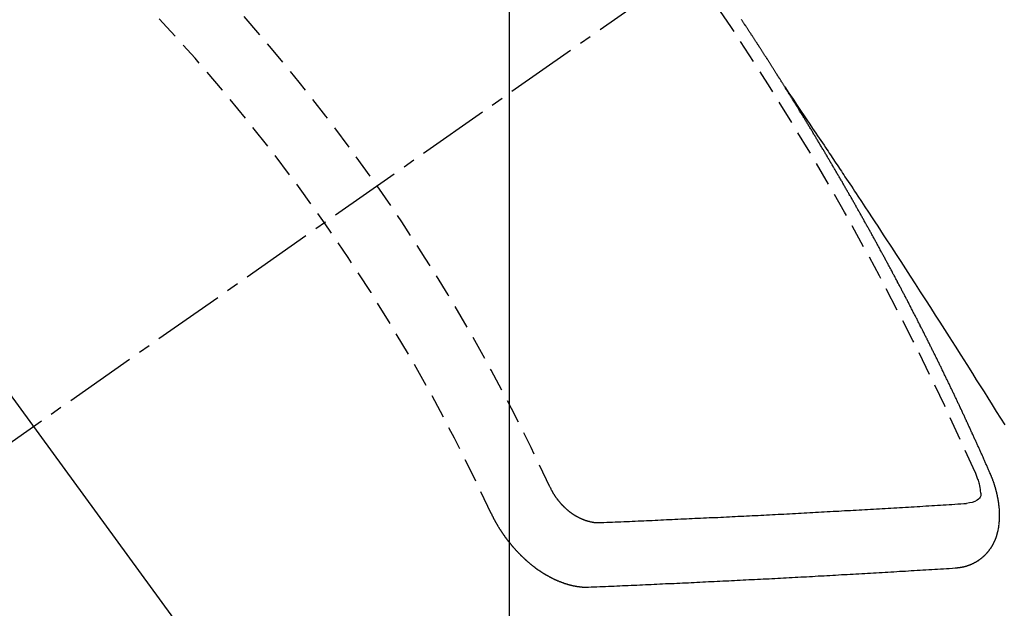
# Model space of a CAD drawing. Units: inches. Extents: x 0 to 26473, y -25 to 8845.
# Drawn here: x 16637 to 16648, y 7138 to 7144 of the extents above; entities that cross this region are included whole.
import ezdxf

# ---------------------------------------------------------------- set-up
doc = ezdxf.new("R2010")
doc.units = ezdxf.units.IN
doc.header["$MEASUREMENT"] = 0
doc.linetypes.add('CENTER2', pattern=[1.125, 0.75, -0.125, 0.125, -0.125])
doc.linetypes.add('HIDDEN', pattern=[0.375, 0.25, -0.125])
doc.layers.get('DEFPOINTS').update_dxf_attribs({"color": 146})
doc.layers.add('150-機器', color=8, linetype='Continuous')
doc.layers.add('160-文字', color=254, linetype='Continuous')
doc.styles.add('KH001', font='txt')
doc.dimstyles.new('KH1xx015', dxfattribs={"dimscale": 10, "dimtxt": 3.8, "dimasz": 0.8, "dimexe": 0.3, "dimexo": 1.2, "dimgap": 0.5, "dimtad": 3, "dimdec": 1, "dimdsep": 46, "dimlunit": 6, "dimtxsty": 'KH001', "dimblk": 'DOT', "dimcen": 1, "dimdle": 1, "dimclrd": 256, "dimclre": 256, "dimclrt": 256, "dimadec": 0, "dimazin": 0, "dimtfac": 1, "dimtdec": 1, "dimtix": 1, "dimtmove": 2, "dimatfit": 3, "dimldrblk": 'CLOSEDBLANK', "dimfxl": 1, "dimtolj": 1, "dimtzin": 0, "dimlwd": -1, "dimlwe": -1, "dimarcsym": 0})
doc.dimstyles.new('KH1xx030', dxfattribs={"dimscale": 30, "dimtxt": 2, "dimasz": 0.6, "dimexe": 0.3, "dimexo": 1.2, "dimgap": 0.5, "dimtad": 3, "dimdec": 1, "dimdsep": 46, "dimlunit": 6, "dimtxsty": 'KH001', "dimblk": 'DOT', "dimcen": 1, "dimdle": 1, "dimclrd": 256, "dimclre": 256, "dimclrt": 256, "dimadec": 0, "dimazin": 0, "dimtfac": 1, "dimtdec": 1, "dimtix": 1, "dimtmove": 2, "dimatfit": 3, "dimldrblk": 'CLOSEDBLANK', "dimfxl": 1, "dimtolj": 1, "dimtzin": 0, "dimlwd": -1, "dimlwe": -1, "dimarcsym": 0})

# ---------------------------------------------------------------- blocks, each defined once
blk = doc.blocks.new('F402_H')
at = {"layer": '150-機器', "color": 13, "linetype": 'CENTER2'}
blk.add_line((0, 0), (-244.018, -170.863), dxfattribs=at)
at = {"layer": '150-機器', "color": 13, "linetype": 'HIDDEN'}
for points in [[(-217.087, -153.962), (-217.091, -153.956), (-217.095, -153.95), (-217.097, -153.945), (-217.101, -153.939), (-217.105, -153.933), (-217.109, -153.927), (-217.112, -153.922), (-217.116, -153.916), (-217.119, -153.91), (-217.123, -153.905), (-217.127, -153.9), (-217.13, -153.893), (-217.133, -153.888), (-217.137, -153.883), (-217.14, -153.876), (-217.144, -153.871), (-217.148, -153.866), (-217.151, -153.859), (-217.155, -153.854), (-217.159, -153.849), (-217.162, -153.842), (-217.166, -153.837), (-217.169, -153.832), (-217.172, -153.826), (-217.176, -153.82), (-217.18, -153.815), (-217.183, -153.809), (-217.187, -153.803), (-217.19, -153.798), (-217.194, -153.792), (-217.198, -153.786), (-217.201, -153.781), (-217.204, -153.775), (-217.208, -153.769), (-217.212, -153.763), (-217.215, -153.758), (-217.219, -153.752), (-217.223, -153.746), (-217.226, -153.742), (-217.229, -153.735), (-217.233, -153.73), (-217.237, -153.725), (-217.24, -153.718), (-217.244, -153.713), (-217.248, -153.707), (-217.252, -153.702), (-217.255, -153.696), (-217.259, -153.69), (-217.262, -153.685), (-217.265, -153.679), (-217.269, -153.673), (-217.273, -153.668), (-217.277, -153.662), (-217.28, -153.656), (-217.283, -153.651), (-217.287, -153.646), (-217.291, -153.639), (-217.295, -153.634), (-217.298, -153.629), (-217.302, -153.623), (-217.305, -153.617), (-217.309, -153.612), (-217.313, -153.606), (-217.317, -153.6), (-217.319, -153.595), (-217.323, -153.589), (-217.327, -153.583), (-217.331, -153.578), (-217.334, -153.572), (-217.338, -153.566), (-217.342, -153.561), (-217.345, -153.556), (-217.349, -153.55), (-217.353, -153.544), (-217.357, -153.538), (-217.36, -153.533), (-217.363, -153.527), (-217.367, -153.521), (-217.371, -153.516), (-217.375, -153.511), (-217.378, -153.504), (-217.381, -153.499), (-217.385, -153.494), (-217.389, -153.488), (-217.392, -153.482), (-217.396, -153.477), (-217.4, -153.471), (-217.404, -153.465), (-217.407, -153.46), (-217.41, -153.454), (-217.414, -153.448), (-217.418, -153.444), (-217.422, -153.438), (-217.425, -153.432), (-217.429, -153.426), (-217.433, -153.421), (-217.437, -153.415), (-217.441, -153.409), (-217.443, -153.404), (-217.447, -153.398), (-217.451, -153.393), (-217.455, -153.387), (-217.459, -153.382), (-217.462, -153.376), (-217.466, -153.37), (-217.469, -153.365), (-217.473, -153.359), (-217.477, -153.354), (-217.48, -153.348), (-217.484, -153.342), (-217.488, -153.337), (-217.492, -153.331), (-217.495, -153.326), (-217.499, -153.32), (-217.503, -153.314), (-217.506, -153.309), (-217.51, -153.303), (-217.514, -153.298), (-217.518, -153.292), (-217.521, -153.287), (-217.525, -153.281), (-217.529, -153.275), (-217.532, -153.27), (-217.536, -153.264), (-217.539, -153.258), (-217.543, -153.252)], [(-217.091, -153.956), (-217.048, -154.02), (-217.004, -154.085), (-216.961, -154.149), (-216.918, -154.213), (-216.888, -154.257), (-216.859, -154.301), (-216.829, -154.345), (-216.8, -154.389), (-216.783, -154.414), (-216.766, -154.439), (-216.749, -154.465), (-216.732, -154.49), (-216.715, -154.515), (-216.698, -154.54), (-216.681, -154.565), (-216.664, -154.59), (-216.651, -154.609), (-216.639, -154.628), (-216.626, -154.646), (-216.614, -154.665), (-216.588, -154.703), (-216.563, -154.741), (-216.538, -154.779), (-216.512, -154.817), (-216.5, -154.836), (-216.487, -154.855), (-216.474, -154.874), (-216.462, -154.893), (-216.445, -154.918), (-216.428, -154.943), (-216.412, -154.968), (-216.395, -154.993), (-216.378, -155.019), (-216.362, -155.044), (-216.345, -155.07), (-216.328, -155.095), (-216.291, -155.152), (-216.253, -155.209), (-216.216, -155.265), (-216.178, -155.322), (-216.149, -155.366), (-216.12, -155.411), (-216.091, -155.455), (-216.062, -155.499), (-216.041, -155.532), (-216.02, -155.564), (-215.998, -155.597), (-215.977, -155.629), (-215.928, -155.704), (-215.879, -155.779), (-215.83, -155.854), (-215.782, -155.93), (-215.728, -156.012), (-215.675, -156.095), (-215.622, -156.178), (-215.569, -156.26), (-215.52, -156.337), (-215.471, -156.413), (-215.422, -156.489), (-215.373, -156.565), (-215.312, -156.661), (-215.251, -156.756), (-215.19, -156.852), (-215.13, -156.948), (-215.09, -157.012), (-215.049, -157.075), (-215.009, -157.139), (-214.969, -157.203), (-214.925, -157.273), (-214.881, -157.344), (-214.837, -157.414), (-214.793, -157.484)], [(-214.943, -157.995), (-214.948, -157.985), (-214.951, -157.977), (-214.955, -157.968), (-214.958, -157.96), (-214.962, -157.952), (-214.967, -157.943), (-214.97, -157.934), (-214.974, -157.926), (-214.977, -157.917), (-214.981, -157.909), (-214.985, -157.9), (-214.989, -157.891), (-214.993, -157.883), (-214.996, -157.874), (-215, -157.866), (-215.004, -157.857), (-215.008, -157.849), (-215.011, -157.84), (-215.015, -157.832), (-215.019, -157.822), (-215.023, -157.814), (-215.027, -157.806), (-215.03, -157.797), (-215.034, -157.789), (-215.039, -157.78), (-215.042, -157.772), (-215.046, -157.763), (-215.049, -157.755), (-215.053, -157.745), (-215.058, -157.737), (-215.061, -157.729), (-215.065, -157.72), (-215.068, -157.712), (-215.073, -157.703), (-215.077, -157.695), (-215.08, -157.686), (-215.084, -157.678), (-215.089, -157.669), (-215.092, -157.66), (-215.096, -157.652), (-215.1, -157.644), (-215.104, -157.635), (-215.108, -157.626), (-215.111, -157.618), (-215.116, -157.61), (-215.12, -157.601), (-215.123, -157.592), (-215.127, -157.584), (-215.132, -157.575), (-215.135, -157.566), (-215.139, -157.558), (-215.143, -157.55), (-215.147, -157.541), (-215.15, -157.532), (-215.155, -157.524), (-215.158, -157.516), (-215.162, -157.506), (-215.167, -157.498), (-215.17, -157.49), (-215.174, -157.481), (-215.179, -157.473), (-215.182, -157.464), (-215.186, -157.456), (-215.191, -157.447), (-215.194, -157.438), (-215.198, -157.43), (-215.203, -157.421), (-215.206, -157.413), (-215.21, -157.404), (-215.214, -157.396), (-215.218, -157.387), (-215.222, -157.378), (-215.226, -157.371), (-215.23, -157.361), (-215.234, -157.353), (-215.238, -157.345), (-215.242, -157.335), (-215.246, -157.328), (-215.25, -157.319), (-215.253, -157.311), (-215.258, -157.302), (-215.262, -157.293), (-215.266, -157.285), (-215.27, -157.276), (-215.274, -157.268), (-215.278, -157.26), (-215.282, -157.25), (-215.286, -157.242), (-215.29, -157.234), (-215.294, -157.225), (-215.298, -157.217), (-215.302, -157.208), (-215.307, -157.199), (-215.31, -157.191), (-215.315, -157.183), (-215.319, -157.174), (-215.322, -157.165), (-215.326, -157.157), (-215.331, -157.148), (-215.335, -157.14), (-215.338, -157.132), (-215.343, -157.123), (-215.347, -157.114), (-215.35, -157.106), (-215.355, -157.097), (-215.359, -157.089), (-215.363, -157.081), (-215.367, -157.071), (-215.371, -157.063), (-215.375, -157.055), (-215.38, -157.046), (-215.383, -157.038), (-215.388, -157.029), (-215.392, -157.02), (-215.396, -157.013), (-215.4, -157.003), (-215.405, -156.995), (-215.408, -156.987), (-215.413, -156.978), (-215.417, -156.97), (-215.421, -156.962), (-215.425, -156.952), (-215.429, -156.944), (-215.433, -156.935), (-215.438, -156.927), (-215.441, -156.919), (-215.446, -156.91), (-215.45, -156.901), (-215.454, -156.893), (-215.458, -156.884), (-215.462, -156.876), (-215.466, -156.867), (-215.471, -156.859), (-215.474, -156.851), (-215.479, -156.842), (-215.483, -156.833), (-215.488, -156.825), (-215.491, -156.816), (-215.495, -156.808), (-215.5, -156.799), (-215.504, -156.791), (-215.509, -156.782), (-215.512, -156.774), (-215.517, -156.766), (-215.521, -156.756), (-215.525, -156.748), (-215.529, -156.739), (-215.533, -156.731), (-215.538, -156.723), (-215.542, -156.714), (-215.546, -156.706), (-215.55, -156.697), (-215.555, -156.689), (-215.559, -156.681), (-215.563, -156.672), (-215.567, -156.664), (-215.571, -156.654), (-215.576, -156.646), (-215.58, -156.638), (-215.584, -156.629), (-215.589, -156.621), (-215.593, -156.612), (-215.597, -156.604), (-215.602, -156.595), (-215.605, -156.587), (-215.61, -156.579), (-215.614, -156.57), (-215.618, -156.562), (-215.623, -156.553), (-215.627, -156.544), (-215.631, -156.536), (-215.636, -156.528), (-215.639, -156.519), (-215.644, -156.51), (-215.649, -156.503), (-215.653, -156.493), (-215.657, -156.485), (-215.662, -156.477), (-215.665, -156.468), (-215.67, -156.459), (-215.675, -156.451), (-215.678, -156.443), (-215.683, -156.434), (-215.687, -156.426), (-215.691, -156.417), (-215.696, -156.409), (-215.701, -156.4), (-215.704, -156.392), (-215.709, -156.383), (-215.713, -156.375), (-215.718, -156.366), (-215.722, -156.358), (-215.726, -156.35), (-215.73, -156.341), (-215.735, -156.333), (-215.74, -156.324), (-215.744, -156.316), (-215.748, -156.307), (-215.752, -156.299), (-215.757, -156.29), (-215.761, -156.282), (-215.766, -156.273), (-215.77, -156.265), (-215.775, -156.256), (-215.778, -156.248), (-215.783, -156.239), (-215.788, -156.231), (-215.792, -156.223), (-215.796, -156.214), (-215.8, -156.206), (-215.805, -156.197), (-215.81, -156.189), (-215.814, -156.18), (-215.818, -156.172), (-215.823, -156.163), (-215.827, -156.155), (-215.831, -156.146), (-215.836, -156.138), (-215.841, -156.129), (-215.845, -156.121), (-215.849, -156.112), (-215.853, -156.104), (-215.858, -156.095), (-215.863, -156.087), (-215.867, -156.079), (-215.871, -156.07), (-215.876, -156.061), (-215.88, -156.054), (-215.885, -156.045), (-215.889, -156.037), (-215.893, -156.028), (-215.898, -156.02), (-215.903, -156.011), (-215.907, -156.003), (-215.912, -155.994), (-215.915, -155.986), (-215.92, -155.977), (-215.925, -155.969), (-215.93, -155.96), (-215.934, -155.952), (-215.939, -155.944), (-215.942, -155.935), (-215.947, -155.926), (-215.952, -155.918), (-215.957, -155.91), (-215.961, -155.902), (-215.966, -155.893), (-215.97, -155.884), (-215.974, -155.876), (-215.979, -155.867), (-215.983, -155.859), (-215.988, -155.85), (-215.993, -155.842), (-215.998, -155.834), (-216.002, -155.826), (-216.006, -155.817), (-216.01, -155.809), (-216.015, -155.8), (-216.02, -155.792), (-216.024, -155.783), (-216.029, -155.775), (-216.034, -155.767), (-216.038, -155.759), (-216.043, -155.75), (-216.047, -155.741), (-216.051, -155.733), (-216.056, -155.724), (-216.061, -155.716), (-216.065, -155.707), (-216.07, -155.699), (-216.075, -155.691), (-216.079, -155.683), (-216.084, -155.674), (-216.088, -155.666), (-216.093, -155.657), (-216.098, -155.648), (-216.102, -155.64), (-216.106, -155.631), (-216.111, -155.623), (-216.116, -155.615), (-216.12, -155.607), (-216.125, -155.598), (-216.129, -155.59), (-216.134, -155.581), (-216.139, -155.572), (-216.143, -155.565), (-216.148, -155.556), (-216.153, -155.548), (-216.158, -155.539), (-216.162, -155.531), (-216.167, -155.522), (-216.171, -155.515), (-216.176, -155.506), (-216.181, -155.497), (-216.185, -155.489), (-216.19, -155.48), (-216.194, -155.472), (-216.199, -155.464), (-216.204, -155.456), (-216.209, -155.447), (-216.214, -155.438), (-216.218, -155.43), (-216.223, -155.422), (-216.227, -155.414), (-216.232, -155.405), (-216.236, -155.397), (-216.241, -155.388), (-216.246, -155.38), (-216.25, -155.372), (-216.255, -155.363), (-216.26, -155.355), (-216.265, -155.346), (-216.269, -155.338), (-216.274, -155.33), (-216.279, -155.321), (-216.283, -155.313), (-216.288, -155.304), (-216.292, -155.296), (-216.297, -155.287), (-216.302, -155.279), (-216.306, -155.271), (-216.312, -155.263), (-216.317, -155.255), (-216.321, -155.246), (-216.326, -155.237), (-216.331, -155.229), (-216.336, -155.221), (-216.34, -155.213), (-216.345, -155.204), (-216.35, -155.195), (-216.354, -155.187), (-216.359, -155.179), (-216.363, -155.171), (-216.369, -155.162), (-216.374, -155.154), (-216.378, -155.146), (-216.383, -155.137), (-216.387, -155.129), (-216.392, -155.12), (-216.397, -155.112), (-216.402, -155.104), (-216.406, -155.095), (-216.412, -155.088), (-216.417, -155.079), (-216.421, -155.07), (-216.426, -155.062), (-216.431, -155.053), (-216.435, -155.046), (-216.44, -155.037), (-216.446, -155.029), (-216.45, -155.021), (-216.455, -155.012), (-216.46, -155.003), (-216.464, -154.995), (-216.469, -154.987), (-216.473, -154.979), (-216.479, -154.97), (-216.484, -154.962), (-216.488, -154.954), (-216.493, -154.945), (-216.498, -154.937), (-216.502, -154.928), (-216.508, -154.92), (-216.512, -154.912), (-216.517, -154.904), (-216.522, -154.895), (-216.527, -154.887), (-216.532, -154.879), (-216.537, -154.871), (-216.542, -154.862), (-216.546, -154.853), (-216.551, -154.845), (-216.557, -154.837), (-216.561, -154.828), (-216.566, -154.82), (-216.571, -154.812), (-216.576, -154.804), (-216.581, -154.796), (-216.586, -154.787), (-216.59, -154.779), (-216.595, -154.77), (-216.601, -154.762), (-216.605, -154.754), (-216.61, -154.745), (-216.615, -154.737), (-216.62, -154.729), (-216.625, -154.721), (-216.63, -154.712), (-216.634, -154.704), (-216.64, -154.696), (-216.644, -154.688), (-216.649, -154.679), (-216.654, -154.67), (-216.659, -154.663), (-216.664, -154.654), (-216.669, -154.645), (-216.674, -154.638), (-216.679, -154.629), (-216.684, -154.621), (-216.688, -154.613), (-216.694, -154.605), (-216.699, -154.596), (-216.703, -154.588), (-216.709, -154.58), (-216.714, -154.571), (-216.718, -154.563), (-216.723, -154.554), (-216.728, -154.547), (-216.733, -154.538), (-216.738, -154.529), (-216.743, -154.522), (-216.748, -154.513), (-216.753, -154.505), (-216.758, -154.497), (-216.763, -154.489), (-216.768, -154.48), (-216.773, -154.472), (-216.778, -154.464), (-216.783, -154.455), (-216.788, -154.448), (-216.793, -154.439), (-216.798, -154.43), (-216.803, -154.423), (-216.808, -154.414), (-216.813, -154.405), (-216.818, -154.398), (-216.823, -154.389), (-216.828, -154.381), (-216.833, -154.373), (-216.838, -154.364), (-216.843, -154.356), (-216.848, -154.348), (-216.853, -154.34), (-216.858, -154.331), (-216.863, -154.323), (-216.868, -154.315), (-216.873, -154.307), (-216.878, -154.299), (-216.883, -154.29), (-216.888, -154.282), (-216.893, -154.274), (-216.898, -154.266), (-216.904, -154.257), (-216.908, -154.25), (-216.913, -154.241), (-216.919, -154.233), (-216.923, -154.225), (-216.929, -154.216), (-216.934, -154.208), (-216.94, -154.2), (-216.944, -154.192), (-216.949, -154.183), (-216.955, -154.175), (-216.959, -154.167), (-216.965, -154.159), (-216.97, -154.15), (-216.975, -154.143), (-216.98, -154.134), (-216.985, -154.126), (-216.99, -154.118), (-216.995, -154.11), (-217, -154.101), (-217.005, -154.093), (-217.01, -154.085), (-217.015, -154.076), (-217.02, -154.069), (-217.025, -154.06), (-217.031, -154.052), (-217.036, -154.043), (-217.041, -154.036), (-217.046, -154.027), (-217.052, -154.019), (-217.056, -154.011), (-217.062, -154.003), (-217.067, -153.994), (-217.072, -153.987), (-217.077, -153.978), (-217.082, -153.97), (-217.087, -153.962)], [(-215.31, -158.977), (-215.308, -158.977), (-215.306, -158.976), (-215.303, -158.976), (-215.301, -158.976), (-215.298, -158.976), (-215.295, -158.975), (-215.293, -158.975), (-215.291, -158.975), (-215.288, -158.975), (-215.286, -158.975), (-215.284, -158.974), (-215.281, -158.974), (-215.279, -158.973), (-215.276, -158.973), (-215.274, -158.973), (-215.271, -158.973), (-215.269, -158.973), (-215.266, -158.972), (-215.264, -158.971), (-215.262, -158.971), (-215.26, -158.971), (-215.257, -158.971), (-215.255, -158.97), (-215.252, -158.969), (-215.249, -158.97), (-215.247, -158.969), (-215.245, -158.969), (-215.243, -158.969), (-215.24, -158.968), (-215.237, -158.968), (-215.235, -158.967), (-215.233, -158.967), (-215.231, -158.966), (-215.229, -158.965), (-215.226, -158.965), (-215.224, -158.964), (-215.222, -158.964), (-215.22, -158.964), (-215.217, -158.963), (-215.214, -158.962), (-215.213, -158.961), (-215.211, -158.961), (-215.208, -158.961), (-215.205, -158.96), (-215.203, -158.959), (-215.201, -158.958), (-215.199, -158.958), (-215.197, -158.958), (-215.194, -158.957), (-215.192, -158.955), (-215.19, -158.955), (-215.188, -158.955), (-215.185, -158.954), (-215.183, -158.953), (-215.181, -158.952), (-215.179, -158.952), (-215.176, -158.95), (-215.174, -158.95), (-215.173, -158.949), (-215.17, -158.949), (-215.167, -158.948), (-215.166, -158.947), (-215.164, -158.946), (-215.162, -158.945), (-215.159, -158.944), (-215.157, -158.944), (-215.155, -158.943), (-215.153, -158.942), (-215.15, -158.941), (-215.148, -158.94), (-215.147, -158.939), (-215.144, -158.939), (-215.142, -158.937), (-215.14, -158.937), (-215.138, -158.936), (-215.136, -158.935), (-215.133, -158.934), (-215.132, -158.933), (-215.13, -158.932), (-215.128, -158.931), (-215.125, -158.93), (-215.123, -158.929), (-215.122, -158.928), (-215.119, -158.928), (-215.117, -158.926), (-215.115, -158.925), (-215.113, -158.924), (-215.111, -158.923), (-215.109, -158.921), (-215.107, -158.921), (-215.105, -158.92), (-215.104, -158.919), (-215.101, -158.917), (-215.099, -158.917), (-215.097, -158.916), (-215.096, -158.915), (-215.093, -158.913), (-215.091, -158.912), (-215.089, -158.911), (-215.088, -158.91), (-215.085, -158.908), (-215.084, -158.907), (-215.082, -158.906), (-215.08, -158.906), (-215.077, -158.904), (-215.076, -158.903), (-215.074, -158.902), (-215.072, -158.901), (-215.07, -158.899), (-215.068, -158.898), (-215.067, -158.897), (-215.064, -158.895), (-215.063, -158.894), (-215.061, -158.893), (-215.059, -158.892), (-215.057, -158.89), (-215.055, -158.889), (-215.054, -158.888), (-215.052, -158.886), (-215.05, -158.885), (-215.048, -158.884), (-215.046, -158.882), (-215.045, -158.881), (-215.042, -158.88), (-215.041, -158.878), (-215.039, -158.877), (-215.037, -158.876), (-215.035, -158.874), (-215.034, -158.872), (-215.032, -158.871), (-215.031, -158.87), (-215.028, -158.868), (-215.026, -158.867), (-215.025, -158.865), (-215.024, -158.864), (-215.021, -158.862), (-215.02, -158.861), (-215.018, -158.86), (-215.017, -158.858), (-215.015, -158.856), (-215.013, -158.855), (-215.011, -158.854), (-215.01, -158.852), (-215.008, -158.851), (-215.006, -158.849), (-215.005, -158.847), (-215.003, -158.846), (-215.001, -158.845), (-215, -158.843), (-214.998, -158.841), (-214.997, -158.84), (-214.995, -158.838), (-214.993, -158.837), (-214.992, -158.835), (-214.99, -158.834), (-214.989, -158.832), (-214.987, -158.83), (-214.986, -158.828), (-214.984, -158.827), (-214.983, -158.826), (-214.981, -158.823), (-214.979, -158.822), (-214.978, -158.82), (-214.976, -158.819), (-214.975, -158.817), (-214.973, -158.814), (-214.972, -158.813), (-214.971, -158.811), (-214.969, -158.81), (-214.967, -158.808), (-214.966, -158.806), (-214.965, -158.804), (-214.963, -158.802), (-214.962, -158.801), (-214.96, -158.799), (-214.959, -158.797), (-214.957, -158.796), (-214.956, -158.794), (-214.955, -158.792), (-214.953, -158.79), (-214.952, -158.788), (-214.951, -158.786), (-214.949, -158.784), (-214.948, -158.783), (-214.947, -158.781), (-214.945, -158.779), (-214.944, -158.777), (-214.942, -158.775), (-214.941, -158.773), (-214.94, -158.772), (-214.938, -158.769), (-214.937, -158.767), (-214.936, -158.765), (-214.934, -158.764), (-214.933, -158.762), (-214.932, -158.76), (-214.93, -158.757), (-214.929, -158.755), (-214.928, -158.754), (-214.927, -158.752), (-214.926, -158.75), (-214.925, -158.748), (-214.924, -158.746), (-214.922, -158.743), (-214.921, -158.741), (-214.92, -158.739), (-214.919, -158.737), (-214.918, -158.735), (-214.917, -158.733), (-214.916, -158.731), (-214.915, -158.729), (-214.913, -158.727), (-214.912, -158.725), (-214.911, -158.723), (-214.91, -158.721), (-214.909, -158.719), (-214.908, -158.717), (-214.907, -158.714), (-214.906, -158.712), (-214.905, -158.71), (-214.904, -158.708), (-214.902, -158.706), (-214.901, -158.704), (-214.9, -158.701), (-214.899, -158.699), (-214.898, -158.697), (-214.897, -158.695), (-214.897, -158.692), (-214.896, -158.691), (-214.895, -158.689), (-214.894, -158.687), (-214.893, -158.684), (-214.892, -158.682), (-214.891, -158.68), (-214.891, -158.677), (-214.889, -158.675), (-214.888, -158.673), (-214.887, -158.67), (-214.886, -158.668), (-214.886, -158.665), (-214.884, -158.663), (-214.883, -158.661), (-214.883, -158.658), (-214.882, -158.656), (-214.881, -158.654), (-214.88, -158.652), (-214.88, -158.649), (-214.879, -158.647), (-214.878, -158.644), (-214.877, -158.642), (-214.877, -158.639), (-214.876, -158.638), (-214.875, -158.635), (-214.874, -158.633), (-214.874, -158.631), (-214.873, -158.629), (-214.873, -158.626), (-214.872, -158.624), (-214.871, -158.621), (-214.871, -158.618), (-214.87, -158.616), (-214.869, -158.614), (-214.869, -158.611), (-214.868, -158.609), (-214.867, -158.606), (-214.867, -158.603), (-214.866, -158.601), (-214.865, -158.599), (-214.865, -158.596), (-214.864, -158.594), (-214.864, -158.592), (-214.863, -158.589), (-214.863, -158.586), (-214.862, -158.584), (-214.861, -158.581), (-214.861, -158.579), (-214.86, -158.576), (-214.859, -158.574), (-214.86, -158.572), (-214.859, -158.569), (-214.859, -158.566), (-214.858, -158.563), (-214.858, -158.56), (-214.857, -158.558), (-214.856, -158.556), (-214.857, -158.554), (-214.856, -158.551), (-214.856, -158.548), (-214.855, -158.545), (-214.855, -158.542), (-214.854, -158.54), (-214.854, -158.537), (-214.854, -158.535), (-214.853, -158.532), (-214.853, -158.529), (-214.852, -158.526), (-214.853, -158.524), (-214.852, -158.521), (-214.852, -158.519), (-214.851, -158.516), (-214.852, -158.514), (-214.851, -158.511), (-214.851, -158.508), (-214.85, -158.505), (-214.85, -158.503), (-214.85, -158.5), (-214.85, -158.497), (-214.849, -158.495), (-214.849, -158.492), (-214.849, -158.49), (-214.848, -158.487), (-214.849, -158.485), (-214.849, -158.481), (-214.848, -158.478), (-214.848, -158.476), (-214.848, -158.473), (-214.848, -158.471), (-214.847, -158.468), (-214.848, -158.465), (-214.848, -158.462), (-214.847, -158.459), (-214.847, -158.457), (-214.847, -158.454), (-214.847, -158.451), (-214.847, -158.448), (-214.847, -158.446), (-214.846, -158.443), (-214.847, -158.44), (-214.847, -158.437), (-214.847, -158.435), (-214.847, -158.432), (-214.847, -158.428), (-214.847, -158.426), (-214.846, -158.424), (-214.847, -158.42), (-214.847, -158.418), (-214.846, -158.415), (-214.847, -158.412), (-214.847, -158.409), (-214.847, -158.407), (-214.847, -158.403), (-214.848, -158.401), (-214.847, -158.398), (-214.847, -158.395), (-214.847, -158.393), (-214.848, -158.389), (-214.848, -158.387), (-214.847, -158.384), (-214.848, -158.381), (-214.848, -158.378), (-214.849, -158.375), (-214.848, -158.372), (-214.849, -158.369), (-214.849, -158.367), (-214.85, -158.364), (-214.849, -158.361), (-214.85, -158.358), (-214.849, -158.355), (-214.85, -158.352), (-214.851, -158.35), (-214.851, -158.346), (-214.851, -158.344), (-214.851, -158.34), (-214.851, -158.338), (-214.852, -158.335), (-214.852, -158.332), (-214.852, -158.329), (-214.853, -158.326), (-214.853, -158.324), (-214.853, -158.32), (-214.854, -158.318), (-214.854, -158.314), (-214.854, -158.312), (-214.855, -158.309), (-214.855, -158.305), (-214.855, -158.303), (-214.856, -158.3), (-214.856, -158.296), (-214.857, -158.294), (-214.858, -158.291), (-214.858, -158.288), (-214.858, -158.285), (-214.859, -158.282), (-214.859, -158.279), (-214.859, -158.277), (-214.86, -158.274), (-214.86, -158.27), (-214.861, -158.268), (-214.861, -158.265), (-214.862, -158.262), (-214.862, -158.258), (-214.863, -158.256), (-214.864, -158.253), (-214.864, -158.249), (-214.865, -158.246), (-214.865, -158.244), (-214.866, -158.241), (-214.867, -158.238), (-214.867, -158.234), (-214.868, -158.231), (-214.868, -158.229), (-214.869, -158.226), (-214.869, -158.223), (-214.87, -158.22), (-214.871, -158.217), (-214.871, -158.214), (-214.872, -158.211), (-214.873, -158.208), (-214.873, -158.205), (-214.874, -158.202), (-214.875, -158.199), (-214.876, -158.196), (-214.876, -158.193), (-214.877, -158.19), (-214.878, -158.187), (-214.878, -158.184), (-214.879, -158.181), (-214.88, -158.178), (-214.881, -158.175), (-214.882, -158.172), (-214.882, -158.169), (-214.883, -158.166), (-214.884, -158.163), (-214.885, -158.16), (-214.886, -158.157), (-214.886, -158.154), (-214.887, -158.151), (-214.888, -158.148), (-214.889, -158.145), (-214.89, -158.142), (-214.891, -158.139), (-214.891, -158.136), (-214.892, -158.133), (-214.893, -158.13), (-214.895, -158.127), (-214.895, -158.124), (-214.896, -158.121), (-214.897, -158.118), (-214.898, -158.115), (-214.899, -158.112), (-214.9, -158.109), (-214.901, -158.106), (-214.902, -158.103), (-214.903, -158.1), (-214.903, -158.097), (-214.905, -158.093), (-214.906, -158.09), (-214.907, -158.087), (-214.908, -158.085), (-214.909, -158.082), (-214.91, -158.079), (-214.911, -158.076), (-214.912, -158.073), (-214.913, -158.069), (-214.915, -158.067), (-214.916, -158.063), (-214.917, -158.06), (-214.918, -158.057), (-214.919, -158.054), (-214.921, -158.052), (-214.921, -158.049), (-214.922, -158.046), (-214.924, -158.042), (-214.926, -158.039), (-214.926, -158.036), (-214.927, -158.033), (-214.928, -158.03), (-214.93, -158.028), (-214.931, -158.024), (-214.932, -158.021), (-214.933, -158.018), (-214.935, -158.015), (-214.936, -158.012), (-214.937, -158.009), (-214.938, -158.006), (-214.94, -158.003), (-214.941, -158), (-214.942, -157.997), (-214.943, -157.995)], [(-215.106, -157.969), (-215.098, -157.988), (-215.091, -158.008), (-215.083, -158.028), (-215.076, -158.049), (-215.072, -158.061), (-215.068, -158.074), (-215.064, -158.087), (-215.061, -158.1), (-215.057, -158.119), (-215.054, -158.137), (-215.051, -158.157), (-215.048, -158.176), (-215.045, -158.189), (-215.043, -158.201), (-215.043, -158.213), (-215.044, -158.225), (-215.049, -158.238), (-215.058, -158.249), (-215.068, -158.26), (-215.08, -158.269), (-215.106, -158.283), (-215.133, -158.293), (-215.162, -158.299), (-215.191, -158.303)], [(-219.547, -158.129), (-219.544, -158.132), (-219.543, -158.136), (-219.542, -158.139), (-219.54, -158.142), (-219.538, -158.146), (-219.536, -158.149), (-219.535, -158.152), (-219.534, -158.156), (-219.531, -158.16), (-219.53, -158.162), (-219.528, -158.166), (-219.526, -158.169), (-219.524, -158.173), (-219.522, -158.176), (-219.521, -158.179), (-219.519, -158.183), (-219.517, -158.186), (-219.515, -158.19), (-219.513, -158.193), (-219.511, -158.195), (-219.509, -158.199), (-219.507, -158.202), (-219.505, -158.206), (-219.503, -158.209), (-219.501, -158.212), (-219.498, -158.216), (-219.497, -158.218), (-219.495, -158.222), (-219.493, -158.225), (-219.49, -158.228), (-219.488, -158.232), (-219.486, -158.235), (-219.484, -158.238), (-219.482, -158.241), (-219.48, -158.244), (-219.477, -158.247), (-219.475, -158.25), (-219.473, -158.254), (-219.47, -158.256), (-219.467, -158.26), (-219.465, -158.263), (-219.463, -158.265), (-219.461, -158.269), (-219.459, -158.272), (-219.456, -158.275), (-219.453, -158.278), (-219.451, -158.281), (-219.448, -158.284), (-219.446, -158.286), (-219.444, -158.29), (-219.441, -158.292), (-219.439, -158.296), (-219.436, -158.299), (-219.433, -158.302), (-219.431, -158.305), (-219.428, -158.307), (-219.426, -158.31), (-219.423, -158.313), (-219.421, -158.316), (-219.418, -158.319), (-219.415, -158.322), (-219.413, -158.324), (-219.41, -158.326), (-219.407, -158.33), (-219.404, -158.332), (-219.401, -158.335), (-219.399, -158.338), (-219.396, -158.34), (-219.393, -158.343), (-219.39, -158.346), (-219.388, -158.348), (-219.385, -158.351), (-219.382, -158.353), (-219.379, -158.356), (-219.377, -158.358), (-219.373, -158.361), (-219.371, -158.364), (-219.368, -158.367), (-219.366, -158.369), (-219.362, -158.371), (-219.359, -158.374), (-219.357, -158.376), (-219.354, -158.379), (-219.351, -158.381), (-219.348, -158.383), (-219.345, -158.386), (-219.342, -158.387), (-219.338, -158.39), (-219.335, -158.393), (-219.333, -158.394), (-219.33, -158.397), (-219.327, -158.399), (-219.323, -158.401), (-219.32, -158.404), (-219.318, -158.406), (-219.314, -158.408), (-219.311, -158.41), (-219.308, -158.412), (-219.305, -158.414), (-219.302, -158.416), (-219.299, -158.418), (-219.295, -158.42), (-219.293, -158.422), (-219.289, -158.424), (-219.286, -158.426), (-219.283, -158.428), (-219.28, -158.43), (-219.276, -158.432), (-219.274, -158.433), (-219.27, -158.436), (-219.267, -158.437), (-219.263, -158.44), (-219.26, -158.441), (-219.258, -158.443), (-219.254, -158.444), (-219.25, -158.446), (-219.248, -158.448), (-219.244, -158.449), (-219.241, -158.451), (-219.237, -158.453), (-219.235, -158.455), (-219.231, -158.456), (-219.228, -158.457), (-219.225, -158.459), (-219.221, -158.46), (-219.218, -158.461), (-219.215, -158.463), (-219.211, -158.465), (-219.208, -158.467), (-219.205, -158.468), (-219.201, -158.469), (-219.198, -158.47), (-219.195, -158.472), (-219.191, -158.473), (-219.189, -158.474), (-219.185, -158.475), (-219.182, -158.476), (-219.178, -158.477), (-219.175, -158.479), (-219.172, -158.48), (-219.168, -158.481), (-219.166, -158.482), (-219.162, -158.483), (-219.159, -158.484), (-219.155, -158.485), (-219.152, -158.486), (-219.149, -158.487), (-219.145, -158.488), (-219.143, -158.489), (-219.139, -158.49), (-219.136, -158.49), (-219.132, -158.491), (-219.129, -158.493), (-219.126, -158.493), (-219.122, -158.494), (-219.119, -158.494), (-219.116, -158.496), (-219.113, -158.496), (-219.109, -158.496), (-219.106, -158.497), (-219.103, -158.498), (-219.1, -158.498), (-219.096, -158.499), (-219.094, -158.5), (-219.09, -158.5), (-219.087, -158.5), (-219.084, -158.501), (-219.08, -158.501), (-219.077, -158.502), (-219.074, -158.502), (-219.071, -158.502), (-219.068, -158.503), (-219.065, -158.503), (-219.062, -158.503), (-219.058, -158.503), (-219.056, -158.503), (-219.052, -158.503), (-219.049, -158.504), (-219.046, -158.504), (-219.043, -158.503), (-219.041, -158.504), (-219.037, -158.504), (-219.034, -158.504), (-219.031, -158.503), (-219.028, -158.504), (-219.025, -158.504), (-219.023, -158.504), (-219.019, -158.503), (-219.016, -158.503), (-219.013, -158.503), (-219.01, -158.502)], [(-219.01, -158.502), (-218.981, -158.501), (-218.951, -158.5), (-218.921, -158.499), (-218.891, -158.498), (-218.862, -158.497), (-218.832, -158.496), (-218.803, -158.494), (-218.773, -158.493), (-218.743, -158.492), (-218.714, -158.491), (-218.684, -158.489), (-218.654, -158.488), (-218.624, -158.486), (-218.595, -158.485), (-218.565, -158.484), (-218.536, -158.483), (-218.506, -158.481), (-218.476, -158.48), (-218.446, -158.478), (-218.416, -158.477), (-218.387, -158.476), (-218.357, -158.475), (-218.327, -158.473), (-218.297, -158.472), (-218.268, -158.47), (-218.238, -158.469), (-218.208, -158.467), (-218.178, -158.466), (-218.149, -158.465), (-218.118, -158.463), (-218.089, -158.462), (-218.059, -158.461), (-218.03, -158.459), (-217.999, -158.458), (-217.97, -158.456), (-217.94, -158.455), (-217.91, -158.453), (-217.88, -158.452), (-217.85, -158.45), (-217.819, -158.45), (-217.79, -158.449), (-217.759, -158.447), (-217.73, -158.446), (-217.7, -158.444), (-217.67, -158.443), (-217.64, -158.441), (-217.61, -158.44), (-217.58, -158.438), (-217.55, -158.437), (-217.52, -158.435), (-217.49, -158.434), (-217.46, -158.432), (-217.43, -158.431), (-217.4, -158.429), (-217.37, -158.428), (-217.341, -158.426), (-217.31, -158.425), (-217.281, -158.423), (-217.25, -158.421), (-217.22, -158.42), (-217.19, -158.418), (-217.16, -158.417), (-217.13, -158.415), (-217.1, -158.414), (-217.069, -158.412), (-217.04, -158.411), (-217.009, -158.409), (-216.98, -158.408), (-216.949, -158.406), (-216.919, -158.404), (-216.889, -158.403), (-216.859, -158.401), (-216.829, -158.399), (-216.799, -158.398), (-216.769, -158.396), (-216.738, -158.394), (-216.708, -158.392), (-216.678, -158.391), (-216.648, -158.389), (-216.618, -158.388), (-216.587, -158.386), (-216.558, -158.385), (-216.527, -158.383), (-216.497, -158.381), (-216.466, -158.379), (-216.436, -158.377), (-216.406, -158.376), (-216.376, -158.374), (-216.346, -158.373), (-216.315, -158.371), (-216.285, -158.369), (-216.254, -158.367), (-216.225, -158.366), (-216.194, -158.364), (-216.164, -158.362), (-216.134, -158.361), (-216.103, -158.359), (-216.073, -158.357), (-216.043, -158.355), (-216.012, -158.353), (-215.982, -158.352), (-215.951, -158.35), (-215.921, -158.348), (-215.891, -158.347), (-215.861, -158.345), (-215.831, -158.343), (-215.8, -158.341), (-215.77, -158.339), (-215.739, -158.338), (-215.709, -158.336), (-215.679, -158.334), (-215.648, -158.332), (-215.617, -158.33), (-215.587, -158.328), (-215.556, -158.326), (-215.526, -158.324), (-215.495, -158.323), (-215.465, -158.321), (-215.435, -158.319), (-215.404, -158.317), (-215.374, -158.315), (-215.344, -158.313), (-215.314, -158.311), (-215.282, -158.309), (-215.252, -158.307), (-215.222, -158.305), (-215.191, -158.303)], [(-220.167, -158.391), (-220.166, -158.394), (-220.164, -158.398), (-220.162, -158.401), (-220.161, -158.404), (-220.159, -158.407), (-220.158, -158.411), (-220.156, -158.413), (-220.155, -158.416), (-220.153, -158.42), (-220.152, -158.423), (-220.151, -158.426), (-220.149, -158.429), (-220.147, -158.433), (-220.146, -158.435), (-220.144, -158.439), (-220.142, -158.441), (-220.141, -158.445), (-220.139, -158.448), (-220.138, -158.452), (-220.136, -158.454), (-220.135, -158.458), (-220.133, -158.46), (-220.131, -158.464), (-220.13, -158.467), (-220.128, -158.47), (-220.127, -158.473), (-220.124, -158.476), (-220.123, -158.479), (-220.121, -158.482), (-220.12, -158.485), (-220.118, -158.489), (-220.116, -158.491), (-220.115, -158.495), (-220.113, -158.497), (-220.111, -158.501), (-220.11, -158.504), (-220.107, -158.507), (-220.105, -158.51), (-220.104, -158.513), (-220.102, -158.517), (-220.1, -158.519), (-220.099, -158.523), (-220.097, -158.525), (-220.095, -158.529), (-220.093, -158.531), (-220.092, -158.535), (-220.089, -158.538), (-220.088, -158.541), (-220.085, -158.544), (-220.084, -158.546), (-220.082, -158.55), (-220.08, -158.553), (-220.078, -158.556), (-220.076, -158.559), (-220.074, -158.562), (-220.073, -158.565), (-220.071, -158.568), (-220.069, -158.571), (-220.066, -158.574), (-220.065, -158.577), (-220.062, -158.58), (-220.061, -158.583), (-220.059, -158.586), (-220.057, -158.59), (-220.055, -158.592), (-220.053, -158.595), (-220.051, -158.598), (-220.049, -158.601), (-220.047, -158.604), (-220.045, -158.607), (-220.043, -158.61), (-220.041, -158.613), (-220.039, -158.616), (-220.037, -158.618), (-220.035, -158.622), (-220.032, -158.625), (-220.031, -158.627), (-220.028, -158.631), (-220.026, -158.634), (-220.024, -158.636), (-220.022, -158.64), (-220.02, -158.642), (-220.018, -158.645), (-220.016, -158.649), (-220.014, -158.651), (-220.012, -158.654), (-220.01, -158.657), (-220.008, -158.66), (-220.005, -158.663), (-220.004, -158.666), (-220.001, -158.668), (-219.999, -158.671), (-219.997, -158.674), (-219.994, -158.677), (-219.993, -158.68), (-219.99, -158.683), (-219.989, -158.686), (-219.986, -158.689), (-219.983, -158.691), (-219.981, -158.694), (-219.979, -158.697), (-219.977, -158.7), (-219.975, -158.703), (-219.972, -158.706), (-219.97, -158.708), (-219.968, -158.711), (-219.966, -158.714), (-219.963, -158.716), (-219.961, -158.72), (-219.959, -158.722), (-219.957, -158.725), (-219.954, -158.727), (-219.952, -158.731), (-219.95, -158.733), (-219.948, -158.736), (-219.945, -158.739), (-219.943, -158.741), (-219.941, -158.745), (-219.938, -158.747), (-219.936, -158.75), (-219.934, -158.753), (-219.931, -158.755), (-219.929, -158.758), (-219.927, -158.76), (-219.924, -158.763), (-219.923, -158.766), (-219.919, -158.769), (-219.917, -158.772), (-219.915, -158.774), (-219.912, -158.777), (-219.911, -158.779), (-219.908, -158.782), (-219.906, -158.785), (-219.903, -158.787), (-219.901, -158.79), (-219.898, -158.792), (-219.896, -158.796), (-219.893, -158.798), (-219.891, -158.801), (-219.888, -158.803), (-219.886, -158.806), (-219.883, -158.808), (-219.881, -158.811), (-219.879, -158.813), (-219.876, -158.816), (-219.874, -158.818), (-219.871, -158.821), (-219.869, -158.823), (-219.867, -158.827), (-219.864, -158.828), (-219.861, -158.831), (-219.859, -158.834), (-219.856, -158.836), (-219.854, -158.839), (-219.851, -158.841), (-219.849, -158.843), (-219.847, -158.847), (-219.844, -158.849), (-219.842, -158.852), (-219.839, -158.854), (-219.836, -158.856), (-219.834, -158.859), (-219.831, -158.861), (-219.829, -158.863), (-219.826, -158.866), (-219.824, -158.869), (-219.821, -158.871), (-219.818, -158.873), (-219.816, -158.876), (-219.813, -158.878), (-219.81, -158.881), (-219.808, -158.883), (-219.806, -158.885), (-219.803, -158.888), (-219.8, -158.89), (-219.797, -158.893), (-219.796, -158.895), (-219.793, -158.898), (-219.79, -158.9), (-219.787, -158.901), (-219.784, -158.904), (-219.782, -158.906), (-219.78, -158.909), (-219.777, -158.911), (-219.774, -158.913), (-219.771, -158.916), (-219.769, -158.918), (-219.766, -158.92), (-219.763, -158.922), (-219.761, -158.925), (-219.758, -158.927), (-219.756, -158.929), (-219.753, -158.931), (-219.75, -158.934), (-219.748, -158.936), (-219.745, -158.938), (-219.742, -158.94), (-219.739, -158.942), (-219.737, -158.944), (-219.734, -158.947), (-219.731, -158.949), (-219.729, -158.95), (-219.726, -158.952), (-219.723, -158.955), (-219.721, -158.957), (-219.718, -158.959), (-219.715, -158.961), (-219.712, -158.963), (-219.71, -158.965), (-219.707, -158.967), (-219.704, -158.97), (-219.702, -158.972), (-219.699, -158.974), (-219.697, -158.975), (-219.694, -158.978), (-219.691, -158.98), (-219.689, -158.982), (-219.685, -158.983), (-219.683, -158.985), (-219.68, -158.988), (-219.677, -158.99), (-219.674, -158.992), (-219.672, -158.993), (-219.669, -158.995), (-219.666, -158.997), (-219.663, -158.999), (-219.66, -159.001), (-219.658, -159.003), (-219.655, -159.005), (-219.652, -159.006), (-219.649, -159.008), (-219.647, -159.01), (-219.644, -159.012), (-219.641, -159.015), (-219.638, -159.016), (-219.635, -159.018), (-219.633, -159.02), (-219.63, -159.022), (-219.627, -159.023), (-219.624, -159.025), (-219.622, -159.027), (-219.619, -159.028), (-219.616, -159.03), (-219.613, -159.032), (-219.611, -159.034), (-219.608, -159.035), (-219.605, -159.037), (-219.603, -159.039), (-219.599, -159.04), (-219.597, -159.042), (-219.594, -159.044), (-219.591, -159.045), (-219.588, -159.047), (-219.586, -159.049), (-219.582, -159.05), (-219.58, -159.052), (-219.576, -159.053), (-219.574, -159.055), (-219.571, -159.057), (-219.568, -159.058), (-219.566, -159.06), (-219.562, -159.061), (-219.56, -159.063), (-219.558, -159.064), (-219.554, -159.066), (-219.552, -159.068), (-219.548, -159.069), (-219.546, -159.071), (-219.543, -159.072), (-219.541, -159.073), (-219.537, -159.074), (-219.535, -159.076), (-219.531, -159.078), (-219.529, -159.08), (-219.525, -159.081), (-219.524, -159.082), (-219.52, -159.083), (-219.518, -159.085), (-219.514, -159.086), (-219.512, -159.087), (-219.509, -159.089), (-219.506, -159.091), (-219.503, -159.092), (-219.501, -159.093), (-219.498, -159.094), (-219.495, -159.096), (-219.492, -159.098), (-219.489, -159.098), (-219.487, -159.1), (-219.483, -159.101), (-219.481, -159.102), (-219.478, -159.104), (-219.475, -159.105), (-219.473, -159.106), (-219.469, -159.107), (-219.467, -159.108), (-219.464, -159.11), (-219.461, -159.111), (-219.459, -159.112), (-219.455, -159.113), (-219.453, -159.114), (-219.45, -159.116), (-219.447, -159.117), (-219.444, -159.117), (-219.441, -159.119), (-219.439, -159.12), (-219.435, -159.121), (-219.433, -159.122), (-219.43, -159.123), (-219.427, -159.124), (-219.425, -159.126), (-219.422, -159.126), (-219.418, -159.128), (-219.416, -159.128), (-219.413, -159.13), (-219.41, -159.13), (-219.407, -159.132), (-219.404, -159.132), (-219.402, -159.133), (-219.399, -159.135), (-219.396, -159.135), (-219.393, -159.136), (-219.391, -159.138), (-219.388, -159.138), (-219.385, -159.139), (-219.382, -159.14), (-219.38, -159.141), (-219.377, -159.142), (-219.374, -159.143), (-219.371, -159.143), (-219.368, -159.144), (-219.366, -159.146), (-219.363, -159.146), (-219.36, -159.147), (-219.357, -159.148), (-219.354, -159.148), (-219.351, -159.149), (-219.349, -159.151), (-219.346, -159.151), (-219.343, -159.152), (-219.34, -159.152), (-219.338, -159.153), (-219.334, -159.154), (-219.332, -159.154), (-219.33, -159.155), (-219.327, -159.156), (-219.324, -159.156), (-219.321, -159.157), (-219.318, -159.158), (-219.315, -159.159), (-219.312, -159.159), (-219.31, -159.16), (-219.307, -159.16), (-219.305, -159.161), (-219.302, -159.162), (-219.299, -159.162), (-219.296, -159.163), (-219.294, -159.163), (-219.291, -159.164), (-219.288, -159.164), (-219.285, -159.165), (-219.283, -159.165), (-219.28, -159.166), (-219.277, -159.166), (-219.274, -159.167), (-219.271, -159.167), (-219.269, -159.168), (-219.266, -159.168), (-219.263, -159.169), (-219.26, -159.169), (-219.258, -159.17), (-219.255, -159.17), (-219.252, -159.171), (-219.25, -159.172), (-219.248, -159.171), (-219.245, -159.172), (-219.241, -159.172), (-219.239, -159.172), (-219.236, -159.173), (-219.233, -159.173), (-219.231, -159.173), (-219.228, -159.173), (-219.225, -159.174), (-219.223, -159.174), (-219.22, -159.174), (-219.218, -159.175), (-219.215, -159.175), (-219.212, -159.175), (-219.21, -159.175), (-219.207, -159.176), (-219.204, -159.176), (-219.202, -159.176), (-219.199, -159.176), (-219.197, -159.176), (-219.194, -159.176), (-219.192, -159.177), (-219.189, -159.176), (-219.186, -159.177), (-219.184, -159.176), (-219.181, -159.177), (-219.179, -159.176), (-219.176, -159.177), (-219.174, -159.177), (-219.171, -159.177), (-219.169, -159.177), (-219.166, -159.177), (-219.163, -159.176), (-219.16, -159.177), (-219.158, -159.176), (-219.155, -159.177), (-219.153, -159.177), (-219.15, -159.177), (-219.148, -159.177), (-219.145, -159.177), (-219.142, -159.176)], [(-219.142, -159.176), (-219.112, -159.175), (-219.083, -159.174), (-219.053, -159.173), (-219.024, -159.171), (-218.994, -159.171), (-218.964, -159.17), (-218.934, -159.168), (-218.904, -159.167), (-218.874, -159.166), (-218.845, -159.164), (-218.815, -159.163), (-218.785, -159.161), (-218.755, -159.16), (-218.726, -159.159), (-218.696, -159.158), (-218.667, -159.156), (-218.636, -159.155), (-218.606, -159.154), (-218.576, -159.153), (-218.546, -159.151), (-218.516, -159.15), (-218.487, -159.149), (-218.457, -159.147), (-218.427, -159.146), (-218.397, -159.144), (-218.367, -159.143), (-218.337, -159.141), (-218.308, -159.14), (-218.277, -159.138), (-218.247, -159.138), (-218.218, -159.137), (-218.187, -159.135), (-218.158, -159.134), (-218.127, -159.132), (-218.098, -159.131), (-218.068, -159.129), (-218.038, -159.128), (-218.008, -159.126), (-217.978, -159.125), (-217.948, -159.123), (-217.918, -159.122), (-217.888, -159.12), (-217.857, -159.119), (-217.828, -159.118), (-217.797, -159.116), (-217.768, -159.115), (-217.737, -159.113), (-217.708, -159.112), (-217.677, -159.11), (-217.648, -159.109), (-217.617, -159.107), (-217.587, -159.105), (-217.557, -159.104), (-217.527, -159.102), (-217.497, -159.101), (-217.467, -159.099), (-217.437, -159.098), (-217.407, -159.097), (-217.376, -159.095), (-217.346, -159.094), (-217.316, -159.092), (-217.286, -159.09), (-217.255, -159.089), (-217.226, -159.087), (-217.195, -159.086), (-217.165, -159.084), (-217.135, -159.083), (-217.105, -159.081), (-217.075, -159.079), (-217.044, -159.077), (-217.015, -159.076), (-216.984, -159.074), (-216.954, -159.072), (-216.923, -159.071), (-216.893, -159.07), (-216.863, -159.068), (-216.833, -159.067), (-216.802, -159.065), (-216.772, -159.063), (-216.741, -159.061), (-216.712, -159.06), (-216.681, -159.058), (-216.651, -159.056), (-216.621, -159.055), (-216.59, -159.053), (-216.56, -159.051), (-216.529, -159.049), (-216.499, -159.047), (-216.469, -159.046), (-216.439, -159.044), (-216.409, -159.042), (-216.378, -159.041), (-216.348, -159.039), (-216.317, -159.038), (-216.286, -159.036), (-216.256, -159.034), (-216.226, -159.032), (-216.195, -159.031), (-216.165, -159.029), (-216.135, -159.027), (-216.104, -159.025), (-216.074, -159.023), (-216.043, -159.022), (-216.013, -159.02), (-215.983, -159.018), (-215.952, -159.016), (-215.922, -159.014), (-215.891, -159.012), (-215.86, -159.01), (-215.83, -159.009), (-215.799, -159.007), (-215.769, -159.005), (-215.739, -159.003), (-215.708, -159.001), (-215.678, -158.999), (-215.647, -158.997), (-215.616, -158.995), (-215.585, -158.994), (-215.555, -158.993), (-215.524, -158.991), (-215.494, -158.989), (-215.463, -158.987), (-215.432, -158.985), (-215.402, -158.983), (-215.372, -158.981), (-215.34, -158.979), (-215.31, -158.977)]]:
    blk.add_lwpolyline(points, dxfattribs=at)
for centre, radius, start, end in [((-243.713, -170.649), 31.291, 23.8896, 46.1105), ((-237.851, -166.545), 20.146, 24.6923, 45.3078), ((-237.851, -166.545), 19.474, 24.6923, 45.3078)]:
    blk.add_arc(centre, radius, start, end, dxfattribs=at)
blk = doc.blocks.new('_Dot')
at = {"color": 0, "linetype": 'ByBlock', "lineweight": -2}
blk.add_line((-0.5, 0), (-1, 0), dxfattribs=at)
at = {"color": 0, "linetype": 'ByBlock', "const_width": 0.5}
blk.add_lwpolyline([(-0.25, 0, 1), (0.25, 0, 1)], format="xyb", close=True, dxfattribs=at)
blk = doc.blocks.new('*D1019')
at = {"layer": 'DEFPOINTS'}
for p, q in [((16642.379, 7285.492), (16642.379, 7041.604)), ((16522.379, 7230.492), (16522.379, 7041.604)), ((16530.379, 7044.604), (16634.379, 7044.604))]:
    blk.add_line(p, q, dxfattribs=at)
at = {"layer": 'DEFPOINTS', "color": 0}
for p in [(16642.379, 7297.492), (16522.379, 7242.492), (16642.379, 7044.604)]:
    blk.add_point(p, dxfattribs=at)
at = {"layer": 'DEFPOINTS', "linetype": 'ByBlock', "xscale": 8, "yscale": 8, "zscale": 8, "rotation": 180}
blk.add_blockref('_Dot', (16522.379, 7044.604), dxfattribs=at)
at = {"layer": 'DEFPOINTS', "linetype": 'ByBlock', "xscale": 8, "yscale": 8, "zscale": 8}
blk.add_blockref('_Dot', (16642.379, 7044.604), dxfattribs=at)
at = {"layer": 'DEFPOINTS', "insert": (16582.379, 7068.604), "char_height": 38, "attachment_point": 5, "style": 'KH001'}
blk.add_mtext('\\A1;120', dxfattribs=at)
blk = doc.blocks.new('_ClosedBlank')
at = {"color": 0, "linetype": 'ByBlock', "lineweight": -2}
for p, q in [((-1, 0.16667), (0, 0)), ((-1, 0.16667), (-1, -0.16667)), ((0, 0), (-1, -0.16667))]:
    blk.add_line(p, q, dxfattribs=at)

msp = doc.modelspace()

# ---------------------------------------------------------------- block references
at = {"layer": '150-機器'}
msp.add_blockref('F402_H', (16862.349, 7297.628), dxfattribs=at)

# ---------------------------------------------------------------- dimensions: what is measured, and where the dimension line sits
at = {"layer": 'DEFPOINTS'}
dim = msp.add_linear_dim(base=(16642.379, 7044.604), p1=(16522.379, 7242.492), p2=(16642.379, 7297.492), angle=180, dimstyle='KH1xx015', dxfattribs=at)
dim.commit()
dim.dimension.update_dxf_attribs({"geometry": '*D1019', "text_midpoint": (16582.379, 7068.604)})

# ---------------------------------------------------------------- leaders
at = {"layer": '160-文字', "annotation_type": 0, "has_hookline": 1, "hookline_direction": 0}
for points, text_width in [([(16522.379, 7297.492), (17644.639, 5762.181), (17645.239, 5762.181)], 1009.645), ([(16642.379, 7285.492), (17547.665, 6055.906), (17548.265, 6055.906)], 1266.091)]:
    msp.add_leader(points, dimstyle='KH1xx030', override={"dimgap": 0.5, "dimtad": 1}, dxfattribs=dict(at, text_width=text_width))

doc.saveas('drawing.dxf')
